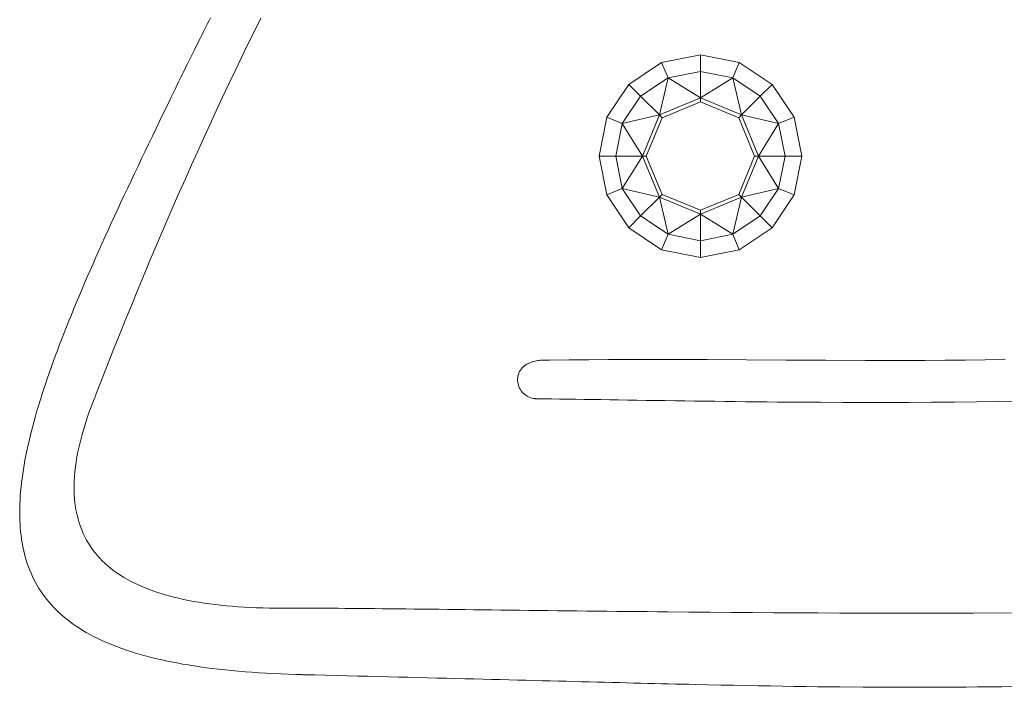
# Model space of a CAD drawing. Units: millimetres. Extents: x 2826 to 578302, y -1972 to 596964.
# Drawn here: x 5091 to 5160, y 5160 to 5207 of the extents above; entities that cross this region are included whole.
import ezdxf

# ---------------------------------------------------------------- set-up
doc = ezdxf.new("R2010")
doc.units = ezdxf.units.MM
doc.layers.add('Контур', color=7, linetype='Continuous', lineweight=15)

msp = doc.modelspace()

# ---------------------------------------------------------------- linework, layer by layer
at = {"layer": 'Контур'}
for p, q in [((5103.667, 5206.605), (5103.549, 5206.371)), ((5103.667, 5206.605), (5103.549, 5206.371)), ((5103.788, 5206.844), (5103.667, 5206.605)), ((5103.911, 5207.087), (5103.788, 5206.844)), ((5106.986, 5206.155), (5107.438, 5207.069)), ((5103.208, 5205.694), (5103.319, 5205.915)), ((5103.319, 5205.915), (5103.208, 5205.694)), ((5103.432, 5206.141), (5103.319, 5205.915)), ((5103.432, 5206.141), (5103.319, 5205.915)), ((5103.432, 5206.141), (5103.549, 5206.371)), ((5103.549, 5206.371), (5103.432, 5206.141)), ((5106.536, 5205.237), (5106.986, 5206.155)), ((5102.993, 5205.266), (5102.89, 5205.059)), ((5103.099, 5205.478), (5102.993, 5205.266)), ((5103.208, 5205.694), (5103.099, 5205.478)), ((5106.088, 5204.315), (5106.536, 5205.237)), ((5102.691, 5204.66), (5102.595, 5204.468)), ((5102.789, 5204.857), (5102.691, 5204.66)), ((5102.89, 5205.059), (5102.789, 5204.857)), ((5102.325, 5203.922), (5102.241, 5203.75)), ((5102.413, 5204.099), (5102.325, 5203.922)), ((5102.503, 5204.281), (5102.413, 5204.099)), ((5102.595, 5204.468), (5102.503, 5204.281)), ((5105.642, 5203.388), (5106.088, 5204.315)), ((5133.222, 5202.43), (5135.525, 5203.969)), ((5135.525, 5203.969), (5138.241, 5204.509)), ((5135.525, 5203.969), (5135.971, 5202.89)), ((5138.241, 5204.509), (5140.957, 5203.969)), ((5138.241, 5204.509), (5138.241, 5203.342)), ((5140.957, 5203.969), (5140.51, 5202.89)), ((5140.957, 5203.969), (5143.259, 5202.43)), ((5102.004, 5203.268), (5101.931, 5203.118)), ((5102.004, 5203.268), (5101.931, 5203.118)), ((5102.08, 5203.423), (5102.004, 5203.268)), ((5102.159, 5203.584), (5102.08, 5203.423)), ((5102.241, 5203.75), (5102.159, 5203.584)), ((5105.199, 5202.457), (5105.642, 5203.388)), ((5135.971, 5202.89), (5138.241, 5203.342)), ((5138.241, 5203.342), (5138.241, 5201.479)), ((5138.241, 5203.342), (5140.51, 5202.89)), ((5101.701, 5202.647), (5101.428, 5202.087)), ((5101.838, 5202.929), (5101.701, 5202.647)), ((5101.917, 5203.091), (5101.838, 5202.929)), ((5101.917, 5203.091), (5101.931, 5203.118)), ((5101.931, 5203.118), (5101.917, 5203.091)), ((5134.048, 5201.605), (5135.971, 5202.89)), ((5135.971, 5202.89), (5135.364, 5200.288)), ((5135.971, 5202.89), (5138.241, 5201.479)), ((5140.51, 5202.89), (5138.241, 5201.479)), ((5140.51, 5202.89), (5141.117, 5200.288)), ((5140.51, 5202.89), (5142.434, 5201.605)), ((5101.428, 5202.087), (5101.158, 5201.531)), ((5104.758, 5201.522), (5105.199, 5202.457)), ((5131.684, 5200.128), (5133.222, 5202.43)), ((5133.222, 5202.43), (5134.048, 5201.605)), ((5143.259, 5202.43), (5142.434, 5201.605)), ((5143.259, 5202.43), (5144.798, 5200.128)), ((5101.158, 5201.531), (5100.89, 5200.979)), ((5104.318, 5200.583), (5104.758, 5201.522)), ((5132.762, 5199.681), (5134.048, 5201.605)), ((5134.048, 5201.605), (5135.364, 5200.288)), ((5138.241, 5201.479), (5135.364, 5200.288)), ((5135.557, 5200.095), (5138.241, 5201.207)), ((5141.117, 5200.288), (5138.241, 5201.479)), ((5138.241, 5201.479), (5138.241, 5201.207)), ((5138.241, 5201.207), (5140.924, 5200.095)), ((5141.117, 5200.288), (5142.434, 5201.605)), ((5143.719, 5199.681), (5142.434, 5201.605)), ((5100.624, 5200.431), (5100.361, 5199.888)), ((5100.89, 5200.979), (5100.624, 5200.431)), ((5103.881, 5199.64), (5104.318, 5200.583)), ((5100.361, 5199.888), (5100.1, 5199.348)), ((5131.143, 5197.412), (5131.684, 5200.128)), ((5131.684, 5200.128), (5132.762, 5199.681)), ((5132.762, 5199.681), (5135.364, 5200.288)), ((5134.173, 5197.412), (5135.364, 5200.288)), ((5134.446, 5197.412), (5135.557, 5200.095)), ((5135.364, 5200.288), (5135.557, 5200.095)), ((5141.117, 5200.288), (5140.924, 5200.095)), ((5140.924, 5200.095), (5142.035, 5197.412)), ((5142.308, 5197.412), (5141.117, 5200.288)), ((5143.719, 5199.681), (5141.117, 5200.288)), ((5144.798, 5200.128), (5143.719, 5199.681)), ((5145.338, 5197.412), (5144.798, 5200.128)), ((5100.1, 5199.348), (5099.842, 5198.813)), ((5103.446, 5198.693), (5103.881, 5199.64)), ((5132.762, 5199.681), (5132.311, 5197.412)), ((5132.762, 5199.681), (5134.173, 5197.412)), ((5142.308, 5197.412), (5143.719, 5199.681)), ((5144.17, 5197.412), (5143.719, 5199.681)), ((5099.842, 5198.813), (5099.587, 5198.281)), ((5103.014, 5197.741), (5103.446, 5198.693)), ((5099.334, 5197.754), (5099.084, 5197.231)), ((5099.587, 5198.281), (5099.334, 5197.754)), ((5102.583, 5196.786), (5103.014, 5197.741)), ((5099.084, 5197.231), (5098.836, 5196.711)), ((5131.143, 5197.412), (5132.311, 5197.412)), ((5131.684, 5194.696), (5131.143, 5197.412)), ((5134.173, 5197.412), (5132.311, 5197.412)), ((5132.762, 5195.143), (5132.311, 5197.412)), ((5132.762, 5195.143), (5134.173, 5197.412)), ((5134.173, 5197.412), (5134.446, 5197.412)), ((5135.364, 5194.536), (5134.173, 5197.412)), ((5135.557, 5194.729), (5134.446, 5197.412)), ((5140.924, 5194.729), (5142.035, 5197.412)), ((5141.117, 5194.536), (5142.308, 5197.412)), ((5142.308, 5197.412), (5142.035, 5197.412)), ((5144.17, 5197.412), (5142.308, 5197.412)), ((5143.719, 5195.143), (5142.308, 5197.412)), ((5143.719, 5195.143), (5144.17, 5197.412)), ((5145.338, 5197.412), (5144.17, 5197.412)), ((5145.338, 5197.412), (5144.798, 5194.696)), ((5098.836, 5196.711), (5098.591, 5196.196)), ((5102.154, 5195.826), (5102.583, 5196.786)), ((5098.35, 5195.685), (5098.111, 5195.178)), ((5098.591, 5196.196), (5098.35, 5195.685)), ((5101.728, 5194.862), (5102.154, 5195.826)), ((5098.111, 5195.178), (5097.874, 5194.675)), ((5131.684, 5194.696), (5132.762, 5195.143)), ((5135.364, 5194.536), (5132.762, 5195.143)), ((5134.048, 5193.219), (5132.762, 5195.143)), ((5143.719, 5195.143), (5141.117, 5194.536)), ((5143.719, 5195.143), (5142.434, 5193.219)), ((5144.798, 5194.696), (5143.719, 5195.143)), ((5097.874, 5194.675), (5097.641, 5194.176)), ((5101.303, 5193.894), (5101.728, 5194.862)), ((5133.222, 5192.393), (5131.684, 5194.696)), ((5134.048, 5193.219), (5135.364, 5194.536)), ((5135.364, 5194.536), (5135.557, 5194.729)), ((5138.241, 5193.344), (5135.364, 5194.536)), ((5135.971, 5191.933), (5135.364, 5194.536)), ((5138.241, 5193.617), (5135.557, 5194.729)), ((5140.924, 5194.729), (5138.241, 5193.617)), ((5141.117, 5194.536), (5138.241, 5193.344)), ((5140.51, 5191.933), (5141.117, 5194.536)), ((5141.117, 5194.536), (5140.924, 5194.729)), ((5142.434, 5193.219), (5141.117, 5194.536)), ((5144.798, 5194.696), (5143.259, 5192.393)), ((5097.411, 5193.681), (5097.184, 5193.19)), ((5097.411, 5193.681), (5097.184, 5193.19)), ((5097.641, 5194.176), (5097.411, 5193.681)), ((5100.881, 5192.922), (5101.303, 5193.894)), ((5138.241, 5193.344), (5138.241, 5193.617)), ((5097.184, 5193.19), (5096.96, 5192.703)), ((5096.96, 5192.704), (5097.184, 5193.19)), ((5100.461, 5191.946), (5100.881, 5192.922)), ((5133.222, 5192.393), (5134.048, 5193.219)), ((5135.971, 5191.933), (5134.048, 5193.219)), ((5135.971, 5191.933), (5138.241, 5193.344)), ((5138.241, 5191.482), (5138.241, 5193.344)), ((5140.51, 5191.933), (5138.241, 5193.344)), ((5142.434, 5193.219), (5140.51, 5191.933)), ((5143.259, 5192.393), (5142.434, 5193.219)), ((5096.739, 5192.221), (5096.521, 5191.742)), ((5096.739, 5192.221), (5096.96, 5192.704)), ((5096.96, 5192.703), (5096.739, 5192.221)), ((5135.525, 5190.855), (5133.222, 5192.393)), ((5143.259, 5192.393), (5140.957, 5190.855)), ((5096.521, 5191.742), (5096.306, 5191.267)), ((5100.043, 5190.966), (5100.461, 5191.946)), ((5135.525, 5190.855), (5135.971, 5191.933)), ((5138.241, 5191.482), (5135.971, 5191.933)), ((5138.241, 5191.482), (5140.51, 5191.933)), ((5138.241, 5190.315), (5138.241, 5191.482)), ((5140.957, 5190.855), (5140.51, 5191.933)), ((5096.095, 5190.796), (5095.887, 5190.329)), ((5096.306, 5191.267), (5096.095, 5190.796)), ((5099.627, 5189.982), (5100.043, 5190.966)), ((5138.241, 5190.315), (5135.525, 5190.855)), ((5140.957, 5190.855), (5138.241, 5190.315)), ((5095.887, 5190.329), (5095.682, 5189.866)), ((5095.48, 5189.407), (5095.282, 5188.952)), ((5095.48, 5189.407), (5095.282, 5188.952)), ((5095.682, 5189.866), (5095.48, 5189.407)), ((5099.213, 5188.993), (5099.627, 5189.982)), ((5095.087, 5188.501), (5095.282, 5188.952)), ((5095.282, 5188.952), (5095.087, 5188.501)), ((5098.801, 5188.001), (5099.213, 5188.993)), ((5099.213, 5188.993), (5098.801, 5188.001)), ((5094.896, 5188.054), (5094.708, 5187.61)), ((5095.087, 5188.501), (5094.896, 5188.054)), ((5098.391, 5187.005), (5098.801, 5188.001)), ((5098.391, 5187.005), (5098.801, 5188.001)), ((5094.708, 5187.61), (5094.524, 5187.171)), ((5094.167, 5186.304), (5094.344, 5186.736)), ((5094.344, 5186.736), (5094.167, 5186.304)), ((5094.524, 5187.171), (5094.344, 5186.736)), ((5094.524, 5187.171), (5094.344, 5186.736)), ((5097.984, 5186.004), (5098.391, 5187.005)), ((5094.167, 5186.304), (5093.993, 5185.877)), ((5097.578, 5185), (5097.984, 5186.004)), ((5093.824, 5185.453), (5093.658, 5185.034)), ((5093.993, 5185.877), (5093.824, 5185.453)), ((5093.496, 5184.618), (5093.338, 5184.206)), ((5093.658, 5185.034), (5093.496, 5184.618)), ((5097.174, 5183.991), (5097.578, 5185)), ((5093.338, 5184.206), (5093.184, 5183.798)), ((5096.773, 5182.978), (5097.174, 5183.991)), ((5097.174, 5183.991), (5096.773, 5182.979)), ((5093.033, 5183.394), (5092.887, 5182.993)), ((5093.184, 5183.798), (5093.033, 5183.394)), ((5130.424, 5183.15), (5129.047, 5183.136)), ((5131.802, 5183.159), (5130.424, 5183.15)), ((5133.181, 5183.164), (5131.802, 5183.159)), ((5135.941, 5183.165), (5133.181, 5183.164)), ((5138.706, 5183.157), (5135.941, 5183.165)), ((5135.941, 5183.165), (5138.706, 5183.157)), ((5141.476, 5183.142), (5138.706, 5183.157)), ((5141.476, 5183.142), (5138.706, 5183.157)), ((5159.593, 5183.165), (5158.191, 5183.142)), ((5092.745, 5182.597), (5092.606, 5182.204)), ((5092.887, 5182.993), (5092.745, 5182.597)), ((5096.773, 5182.979), (5096.373, 5181.962)), ((5096.373, 5181.962), (5096.773, 5182.978)), ((5125.628, 5182.415), (5125.698, 5182.51)), ((5125.698, 5182.51), (5125.628, 5182.415)), ((5125.778, 5182.6), (5125.698, 5182.51)), ((5125.778, 5182.6), (5125.698, 5182.51)), ((5125.869, 5182.685), (5125.778, 5182.6)), ((5125.972, 5182.765), (5125.869, 5182.685)), ((5125.869, 5182.685), (5125.972, 5182.765)), ((5126.086, 5182.838), (5125.972, 5182.765)), ((5126.086, 5182.838), (5125.972, 5182.765)), ((5126.212, 5182.905), (5126.086, 5182.838)), ((5126.35, 5182.964), (5126.212, 5182.905)), ((5126.5, 5183.015), (5126.35, 5182.964)), ((5126.663, 5183.057), (5126.5, 5183.015)), ((5126.749, 5183.075), (5126.663, 5183.057)), ((5126.838, 5183.09), (5126.749, 5183.075)), ((5126.749, 5183.075), (5126.838, 5183.09)), ((5126.931, 5183.103), (5126.838, 5183.09)), ((5126.931, 5183.103), (5126.838, 5183.09)), ((5127.027, 5183.113), (5126.931, 5183.103)), ((5127.126, 5183.121), (5127.027, 5183.113)), ((5127.228, 5183.126), (5127.126, 5183.121)), ((5127.333, 5183.128), (5127.228, 5183.126)), ((5127.442, 5183.128), (5127.333, 5183.128)), ((5127.555, 5183.124), (5127.442, 5183.128)), ((5127.67, 5183.117), (5127.555, 5183.124)), ((5129.047, 5183.136), (5127.67, 5183.117)), ((5144.249, 5183.125), (5141.476, 5183.142)), ((5141.476, 5183.142), (5144.249, 5183.125)), ((5147.028, 5183.11), (5144.249, 5183.125)), ((5147.028, 5183.11), (5144.249, 5183.125)), ((5149.811, 5183.1), (5147.028, 5183.11)), ((5152.599, 5183.1), (5149.811, 5183.1)), ((5153.995, 5183.104), (5152.599, 5183.1)), ((5155.393, 5183.112), (5153.995, 5183.104)), ((5153.995, 5183.104), (5155.393, 5183.112)), ((5156.791, 5183.125), (5155.393, 5183.112)), ((5156.791, 5183.125), (5155.393, 5183.112)), ((5158.191, 5183.142), (5156.791, 5183.125)), ((5092.472, 5181.816), (5092.342, 5181.431)), ((5092.606, 5182.204), (5092.472, 5181.816)), ((5095.976, 5180.941), (5096.373, 5181.962)), ((5096.373, 5181.962), (5095.976, 5180.941)), ((5125.438, 5181.898), (5125.43, 5181.79)), ((5125.43, 5181.79), (5125.431, 5181.681)), ((5125.456, 5182.005), (5125.438, 5181.898)), ((5125.484, 5182.111), (5125.456, 5182.005)), ((5125.484, 5182.111), (5125.522, 5182.215)), ((5125.522, 5182.215), (5125.484, 5182.111)), ((5125.57, 5182.317), (5125.522, 5182.215)), ((5125.57, 5182.317), (5125.522, 5182.215)), ((5125.628, 5182.415), (5125.57, 5182.317)), ((5092.342, 5181.431), (5092.216, 5181.05)), ((5125.431, 5181.681), (5125.442, 5181.574)), ((5125.442, 5181.574), (5125.461, 5181.467)), ((5125.461, 5181.467), (5125.489, 5181.362)), ((5125.489, 5181.362), (5125.526, 5181.26)), ((5125.526, 5181.26), (5125.571, 5181.16)), ((5125.571, 5181.16), (5125.624, 5181.065)), ((5092.095, 5180.672), (5091.977, 5180.299)), ((5092.216, 5181.05), (5092.095, 5180.672)), ((5095.713, 5180.269), (5095.798, 5180.484)), ((5095.798, 5180.484), (5095.713, 5180.269)), ((5095.798, 5180.484), (5095.809, 5180.511)), ((5095.827, 5180.558), (5095.809, 5180.511)), ((5095.809, 5180.511), (5095.827, 5180.558)), ((5095.877, 5180.686), (5095.827, 5180.558)), ((5095.827, 5180.558), (5095.877, 5180.686)), ((5095.877, 5180.686), (5095.976, 5180.941)), ((5095.877, 5180.686), (5095.976, 5180.941)), ((5125.624, 5181.065), (5125.685, 5180.973)), ((5125.685, 5180.973), (5125.753, 5180.886)), ((5125.753, 5180.886), (5125.83, 5180.804)), ((5125.83, 5180.804), (5125.913, 5180.729)), ((5125.913, 5180.729), (5126.004, 5180.66)), ((5126.004, 5180.66), (5126.101, 5180.598)), ((5126.101, 5180.598), (5126.205, 5180.545)), ((5126.205, 5180.545), (5126.315, 5180.499)), ((5126.315, 5180.499), (5126.432, 5180.463)), ((5126.432, 5180.463), (5126.554, 5180.437)), ((5126.554, 5180.437), (5126.618, 5180.427)), ((5126.618, 5180.427), (5126.65, 5180.424)), ((5126.65, 5180.424), (5126.677, 5180.422)), ((5126.677, 5180.422), (5126.749, 5180.421)), ((5126.749, 5180.421), (5127.273, 5180.414)), ((5127.273, 5180.414), (5127.808, 5180.406)), ((5127.808, 5180.406), (5128.356, 5180.399)), ((5128.356, 5180.399), (5128.916, 5180.39)), ((5128.916, 5180.39), (5129.487, 5180.382)), ((5091.864, 5179.93), (5091.755, 5179.564)), ((5091.977, 5180.299), (5091.864, 5179.93)), ((5095.397, 5179.426), (5095.55, 5179.844)), ((5095.713, 5180.269), (5095.55, 5179.844)), ((5095.55, 5179.844), (5095.713, 5180.269)), ((5129.487, 5180.382), (5130.07, 5180.373)), ((5130.07, 5180.373), (5130.663, 5180.364)), ((5130.663, 5180.364), (5131.268, 5180.354)), ((5131.268, 5180.354), (5131.882, 5180.344)), ((5131.882, 5180.344), (5132.507, 5180.335)), ((5132.507, 5180.335), (5133.142, 5180.325)), ((5132.507, 5180.335), (5133.142, 5180.325)), ((5133.786, 5180.315), (5133.142, 5180.325)), ((5133.142, 5180.325), (5133.786, 5180.315)), ((5133.786, 5180.315), (5134.439, 5180.305)), ((5134.439, 5180.305), (5135.102, 5180.295)), ((5134.439, 5180.305), (5135.102, 5180.295)), ((5135.772, 5180.285), (5135.102, 5180.295)), ((5135.102, 5180.295), (5135.772, 5180.285)), ((5135.772, 5180.285), (5136.451, 5180.275)), ((5136.451, 5180.275), (5137.138, 5180.265)), ((5137.138, 5180.265), (5137.833, 5180.255)), ((5137.833, 5180.255), (5138.535, 5180.246)), ((5138.535, 5180.246), (5139.244, 5180.237)), ((5139.244, 5180.237), (5139.96, 5180.228)), ((5139.96, 5180.228), (5140.682, 5180.22)), ((5139.96, 5180.228), (5140.682, 5180.219)), ((5141.411, 5180.211), (5140.682, 5180.22)), ((5140.682, 5180.219), (5141.411, 5180.211)), ((5141.411, 5180.211), (5142.145, 5180.204)), ((5141.411, 5180.211), (5142.145, 5180.204)), ((5142.885, 5180.196), (5142.145, 5180.204)), ((5142.145, 5180.204), (5142.885, 5180.196)), ((5142.885, 5180.196), (5143.63, 5180.19)), ((5143.63, 5180.19), (5144.38, 5180.183)), ((5144.38, 5180.183), (5145.135, 5180.178)), ((5145.135, 5180.178), (5145.894, 5180.173)), ((5145.894, 5180.173), (5146.657, 5180.168)), ((5146.657, 5180.168), (5148.194, 5180.162)), ((5148.194, 5180.162), (5149.744, 5180.158)), ((5149.744, 5180.158), (5151.303, 5180.158)), ((5151.303, 5180.158), (5152.871, 5180.162)), ((5152.871, 5180.162), (5154.443, 5180.17)), ((5154.443, 5180.17), (5156.019, 5180.182)), ((5156.019, 5180.182), (5157.595, 5180.199)), ((5157.595, 5180.199), (5159.168, 5180.222)), ((5159.168, 5180.222), (5160.738, 5180.249)), ((5091.551, 5178.844), (5091.651, 5179.202)), ((5091.651, 5179.202), (5091.551, 5178.844)), ((5091.755, 5179.564), (5091.651, 5179.202)), ((5091.755, 5179.564), (5091.651, 5179.202)), ((5095.124, 5178.613), (5095.255, 5179.016)), ((5095.255, 5179.016), (5095.397, 5179.426)), ((5091.455, 5178.489), (5091.364, 5178.139)), ((5091.455, 5178.489), (5091.364, 5178.139)), ((5091.551, 5178.844), (5091.455, 5178.489)), ((5095.004, 5178.217), (5095.124, 5178.613)), ((5091.278, 5177.792), (5091.196, 5177.449)), ((5091.278, 5177.792), (5091.364, 5178.139)), ((5091.364, 5178.139), (5091.278, 5177.792)), ((5094.794, 5177.446), (5094.894, 5177.828)), ((5094.894, 5177.828), (5095.004, 5178.217)), ((5091.119, 5177.109), (5091.046, 5176.774)), ((5091.196, 5177.449), (5091.119, 5177.109)), ((5094.626, 5176.704), (5094.705, 5177.071)), ((5094.705, 5177.071), (5094.794, 5177.446)), ((5090.978, 5176.442), (5090.915, 5176.114)), ((5091.046, 5176.774), (5090.978, 5176.442)), ((5094.499, 5175.989), (5094.557, 5176.343)), ((5094.557, 5176.343), (5094.626, 5176.704)), ((5090.857, 5175.79), (5090.803, 5175.469)), ((5090.915, 5176.114), (5090.857, 5175.79)), ((5094.412, 5175.302), (5094.45, 5175.642)), ((5094.45, 5175.642), (5094.499, 5175.989)), ((5090.755, 5175.152), (5090.711, 5174.839)), ((5090.803, 5175.469), (5090.755, 5175.152)), ((5094.365, 5174.642), (5094.383, 5174.968)), ((5094.383, 5174.968), (5094.412, 5175.302)), ((5090.639, 5174.224), (5090.61, 5173.922)), ((5090.639, 5174.224), (5090.61, 5173.922)), ((5090.672, 5174.53), (5090.639, 5174.224)), ((5090.711, 5174.839), (5090.672, 5174.53)), ((5094.356, 5174.322), (5094.365, 5174.642)), ((5094.357, 5174.009), (5094.356, 5174.322)), ((5090.586, 5173.624), (5090.568, 5173.329)), ((5090.586, 5173.624), (5090.61, 5173.922)), ((5090.61, 5173.922), (5090.586, 5173.624)), ((5090.61, 5173.922), (5090.61, 5173.922)), ((5094.368, 5173.702), (5094.357, 5174.009)), ((5094.389, 5173.402), (5094.368, 5173.702)), ((5090.555, 5173.038), (5090.547, 5172.751)), ((5090.568, 5173.329), (5090.555, 5173.038)), ((5094.419, 5173.109), (5094.389, 5173.402)), ((5094.458, 5172.822), (5094.419, 5173.109)), ((5094.507, 5172.541), (5094.458, 5172.822)), ((5090.547, 5172.751), (5090.544, 5172.468)), ((5090.544, 5172.468), (5090.546, 5172.188)), ((5090.546, 5172.188), (5090.554, 5171.911)), ((5094.566, 5172.267), (5094.507, 5172.541)), ((5094.634, 5171.999), (5094.566, 5172.267)), ((5090.554, 5171.911), (5090.567, 5171.639)), ((5090.567, 5171.639), (5090.586, 5171.37)), ((5094.711, 5171.737), (5094.634, 5171.999)), ((5094.797, 5171.482), (5094.711, 5171.737)), ((5094.711, 5171.737), (5094.797, 5171.482)), ((5094.892, 5171.233), (5094.797, 5171.482)), ((5094.892, 5171.233), (5094.797, 5171.482)), ((5090.586, 5171.37), (5090.61, 5171.104)), ((5090.61, 5171.104), (5090.639, 5170.843)), ((5090.639, 5170.843), (5090.674, 5170.585)), ((5094.997, 5170.99), (5094.892, 5171.233)), ((5095.11, 5170.754), (5094.997, 5170.99)), ((5095.232, 5170.523), (5095.11, 5170.754)), ((5090.674, 5170.585), (5090.715, 5170.33)), ((5090.715, 5170.33), (5090.761, 5170.079)), ((5090.761, 5170.079), (5090.813, 5169.832)), ((5090.761, 5170.079), (5090.813, 5169.832)), ((5095.363, 5170.299), (5095.232, 5170.523)), ((5095.363, 5170.299), (5095.504, 5170.08)), ((5095.504, 5170.08), (5095.363, 5170.299)), ((5095.504, 5170.08), (5095.652, 5169.868)), ((5095.652, 5169.868), (5095.504, 5170.08)), ((5090.871, 5169.588), (5090.813, 5169.832)), ((5090.813, 5169.832), (5090.871, 5169.588)), ((5090.871, 5169.588), (5090.934, 5169.348)), ((5095.81, 5169.661), (5095.652, 5169.868)), ((5095.976, 5169.46), (5095.81, 5169.661)), ((5096.15, 5169.265), (5095.976, 5169.46)), ((5090.934, 5169.348), (5091.004, 5169.112)), ((5091.004, 5169.112), (5091.079, 5168.879)), ((5091.079, 5168.879), (5091.159, 5168.649)), ((5096.333, 5169.076), (5096.15, 5169.265)), ((5096.525, 5168.893), (5096.333, 5169.076)), ((5096.725, 5168.715), (5096.525, 5168.893)), ((5096.933, 5168.543), (5096.725, 5168.715)), ((5091.159, 5168.649), (5091.246, 5168.424)), ((5091.159, 5168.649), (5091.246, 5168.424)), ((5091.339, 5168.201), (5091.246, 5168.424)), ((5091.246, 5168.424), (5091.339, 5168.201)), ((5091.339, 5168.201), (5091.438, 5167.983)), ((5091.438, 5167.983), (5091.542, 5167.768)), ((5097.149, 5168.377), (5096.933, 5168.543)), ((5097.373, 5168.216), (5097.149, 5168.377)), ((5097.606, 5168.061), (5097.373, 5168.216)), ((5097.606, 5168.061), (5097.846, 5167.911)), ((5097.846, 5167.911), (5097.606, 5168.061)), ((5091.542, 5167.768), (5091.653, 5167.556)), ((5091.653, 5167.556), (5091.77, 5167.348)), ((5091.77, 5167.348), (5091.893, 5167.143)), ((5097.846, 5167.911), (5098.095, 5167.767)), ((5098.095, 5167.767), (5097.846, 5167.911)), ((5098.351, 5167.628), (5098.095, 5167.767)), ((5098.616, 5167.495), (5098.351, 5167.628)), ((5098.888, 5167.367), (5098.616, 5167.495)), ((5099.167, 5167.244), (5098.888, 5167.367)), ((5091.893, 5167.143), (5092.023, 5166.942)), ((5092.023, 5166.942), (5092.158, 5166.745)), ((5092.158, 5166.745), (5092.3, 5166.551)), ((5099.454, 5167.126), (5099.167, 5167.244)), ((5099.749, 5167.014), (5099.454, 5167.126)), ((5100.052, 5166.906), (5099.749, 5167.014)), ((5100.052, 5166.906), (5100.361, 5166.804)), ((5100.361, 5166.804), (5100.052, 5166.906)), ((5100.361, 5166.804), (5100.679, 5166.707)), ((5100.679, 5166.707), (5100.361, 5166.804)), ((5101.003, 5166.615), (5100.679, 5166.707)), ((5101.003, 5166.615), (5101.335, 5166.528)), ((5101.335, 5166.528), (5101.003, 5166.615)), ((5092.3, 5166.551), (5092.448, 5166.36)), ((5092.448, 5166.36), (5092.603, 5166.173)), ((5092.603, 5166.173), (5092.764, 5165.99)), ((5092.764, 5165.99), (5092.931, 5165.809)), ((5101.335, 5166.528), (5101.674, 5166.446)), ((5101.674, 5166.446), (5101.335, 5166.528)), ((5102.019, 5166.368), (5101.674, 5166.446)), ((5102.372, 5166.296), (5102.019, 5166.368)), ((5102.732, 5166.228), (5102.372, 5166.296)), ((5102.732, 5166.228), (5103.099, 5166.165)), ((5103.099, 5166.165), (5102.732, 5166.228)), ((5103.473, 5166.107), (5103.099, 5166.165)), ((5103.473, 5166.107), (5103.099, 5166.165)), ((5103.854, 5166.053), (5103.473, 5166.107)), ((5104.241, 5166.005), (5103.854, 5166.053)), ((5104.635, 5165.96), (5104.241, 5166.005)), ((5105.035, 5165.921), (5104.635, 5165.96)), ((5105.442, 5165.885), (5105.035, 5165.921)), ((5092.931, 5165.809), (5093.105, 5165.633)), ((5093.105, 5165.633), (5093.286, 5165.46)), ((5093.286, 5165.46), (5093.472, 5165.29)), ((5093.472, 5165.29), (5093.666, 5165.124)), ((5105.855, 5165.854), (5105.442, 5165.885)), ((5106.275, 5165.828), (5105.855, 5165.854)), ((5106.701, 5165.806), (5106.275, 5165.828)), ((5107.134, 5165.788), (5106.701, 5165.806)), ((5106.701, 5165.806), (5107.134, 5165.788)), ((5107.572, 5165.775), (5107.134, 5165.788)), ((5107.572, 5165.775), (5107.134, 5165.788)), ((5108.017, 5165.766), (5107.572, 5165.775)), ((5108.468, 5165.761), (5108.017, 5165.766)), ((5108.017, 5165.766), (5108.468, 5165.761)), ((5108.925, 5165.76), (5108.468, 5165.761)), ((5108.925, 5165.76), (5108.468, 5165.761)), ((5109.062, 5165.761), (5108.925, 5165.76)), ((5109.087, 5165.761), (5109.062, 5165.761)), ((5109.139, 5165.761), (5109.087, 5165.761)), ((5109.242, 5165.76), (5109.139, 5165.761)), ((5109.659, 5165.76), (5109.242, 5165.76)), ((5110.087, 5165.758), (5109.659, 5165.76)), ((5110.525, 5165.757), (5110.087, 5165.758)), ((5110.972, 5165.755), (5110.525, 5165.757)), ((5111.429, 5165.753), (5110.972, 5165.755)), ((5111.895, 5165.75), (5111.429, 5165.753)), ((5112.371, 5165.747), (5111.895, 5165.75)), ((5112.856, 5165.744), (5112.371, 5165.747)), ((5113.35, 5165.74), (5112.856, 5165.744)), ((5112.856, 5165.744), (5113.35, 5165.74)), ((5113.853, 5165.736), (5113.35, 5165.74)), ((5113.853, 5165.736), (5113.35, 5165.74)), ((5114.364, 5165.731), (5113.853, 5165.736)), ((5114.884, 5165.727), (5114.364, 5165.731)), ((5115.413, 5165.722), (5114.884, 5165.727)), ((5115.95, 5165.717), (5115.413, 5165.722)), ((5116.495, 5165.711), (5115.95, 5165.717)), ((5117.048, 5165.706), (5116.495, 5165.711)), ((5117.609, 5165.7), (5117.048, 5165.706)), ((5118.178, 5165.694), (5117.609, 5165.7)), ((5118.754, 5165.687), (5118.178, 5165.694)), ((5119.338, 5165.681), (5118.754, 5165.687)), ((5119.93, 5165.674), (5119.338, 5165.681)), ((5120.528, 5165.668), (5119.93, 5165.674)), ((5121.134, 5165.661), (5120.528, 5165.668)), ((5121.746, 5165.654), (5121.134, 5165.661)), ((5122.366, 5165.646), (5121.746, 5165.654)), ((5122.992, 5165.639), (5122.366, 5165.646)), ((5123.624, 5165.632), (5122.992, 5165.639)), ((5123.624, 5165.632), (5124.263, 5165.624)), ((5124.263, 5165.624), (5123.624, 5165.632)), ((5124.908, 5165.617), (5124.263, 5165.624)), ((5124.908, 5165.617), (5124.263, 5165.624)), ((5125.559, 5165.609), (5124.908, 5165.617)), ((5126.216, 5165.601), (5125.559, 5165.609)), ((5126.879, 5165.594), (5126.216, 5165.601)), ((5127.548, 5165.586), (5126.879, 5165.594)), ((5126.879, 5165.594), (5127.548, 5165.586)), ((5128.222, 5165.578), (5127.548, 5165.586)), ((5128.222, 5165.578), (5127.548, 5165.586)), ((5128.902, 5165.57), (5128.222, 5165.578)), ((5128.222, 5165.578), (5128.902, 5165.571)), ((5129.587, 5165.563), (5128.902, 5165.571)), ((5129.587, 5165.563), (5128.902, 5165.57)), ((5130.277, 5165.555), (5129.587, 5165.563)), ((5130.972, 5165.548), (5130.277, 5165.555)), ((5130.972, 5165.548), (5131.672, 5165.54)), ((5131.672, 5165.54), (5130.972, 5165.548)), ((5132.376, 5165.533), (5131.672, 5165.54)), ((5132.376, 5165.533), (5131.672, 5165.54)), ((5133.085, 5165.525), (5132.376, 5165.533)), ((5133.799, 5165.518), (5133.085, 5165.525)), ((5133.085, 5165.525), (5133.799, 5165.518)), ((5134.516, 5165.511), (5133.799, 5165.518)), ((5133.799, 5165.518), (5134.516, 5165.511)), ((5135.238, 5165.504), (5134.516, 5165.511)), ((5135.238, 5165.504), (5134.516, 5165.511)), ((5135.964, 5165.497), (5135.238, 5165.504)), ((5137.428, 5165.483), (5135.964, 5165.497)), ((5138.905, 5165.471), (5137.428, 5165.483)), ((5140.396, 5165.459), (5138.905, 5165.471)), ((5141.899, 5165.448), (5140.396, 5165.459)), ((5143.414, 5165.438), (5141.899, 5165.448)), ((5144.938, 5165.429), (5143.414, 5165.438)), ((5146.47, 5165.422), (5144.938, 5165.429)), ((5148.011, 5165.415), (5146.47, 5165.422)), ((5146.47, 5165.422), (5148.011, 5165.415)), ((5149.558, 5165.411), (5148.011, 5165.415)), ((5149.558, 5165.411), (5148.011, 5165.415)), ((5151.11, 5165.407), (5149.558, 5165.411)), ((5154.227, 5165.406), (5151.11, 5165.407)), ((5157.352, 5165.411), (5154.227, 5165.406)), ((5160.476, 5165.425), (5157.352, 5165.411)), ((5093.666, 5165.124), (5093.866, 5164.961)), ((5093.866, 5164.961), (5094.073, 5164.802)), ((5094.073, 5164.802), (5094.287, 5164.646)), ((5094.287, 5164.646), (5094.507, 5164.493)), ((5094.507, 5164.493), (5094.735, 5164.344)), ((5094.735, 5164.344), (5094.969, 5164.199)), ((5094.735, 5164.344), (5094.969, 5164.199)), ((5094.969, 5164.199), (5095.21, 5164.056)), ((5095.21, 5164.056), (5094.969, 5164.199)), ((5095.458, 5163.918), (5095.21, 5164.056)), ((5095.21, 5164.056), (5095.458, 5163.918)), ((5095.458, 5163.918), (5095.713, 5163.782)), ((5095.713, 5163.782), (5095.975, 5163.65)), ((5095.713, 5163.782), (5095.975, 5163.65)), ((5096.244, 5163.521), (5095.975, 5163.65)), ((5095.975, 5163.65), (5096.244, 5163.521)), ((5096.244, 5163.521), (5096.52, 5163.396)), ((5096.52, 5163.396), (5096.804, 5163.274)), ((5096.804, 5163.274), (5097.094, 5163.156)), ((5097.094, 5163.156), (5097.392, 5163.04)), ((5097.392, 5163.04), (5097.697, 5162.928)), ((5097.392, 5163.04), (5097.697, 5162.928)), ((5098.009, 5162.82), (5097.697, 5162.928)), ((5097.697, 5162.928), (5098.009, 5162.82)), ((5098.009, 5162.82), (5098.329, 5162.715)), ((5098.329, 5162.715), (5098.656, 5162.613)), ((5098.329, 5162.715), (5098.656, 5162.613)), ((5098.991, 5162.514), (5098.656, 5162.613)), ((5098.656, 5162.613), (5098.991, 5162.514)), ((5098.991, 5162.514), (5099.333, 5162.419)), ((5099.333, 5162.419), (5099.683, 5162.327)), ((5099.683, 5162.327), (5100.04, 5162.239)), ((5100.04, 5162.239), (5100.404, 5162.153)), ((5100.404, 5162.153), (5100.777, 5162.071)), ((5100.404, 5162.153), (5100.777, 5162.071)), ((5101.157, 5161.992), (5100.777, 5162.071)), ((5100.777, 5162.071), (5101.157, 5161.992)), ((5101.157, 5161.992), (5101.545, 5161.917)), ((5101.545, 5161.917), (5101.94, 5161.845)), ((5101.545, 5161.917), (5101.94, 5161.845)), ((5102.344, 5161.776), (5101.94, 5161.845)), ((5101.94, 5161.845), (5102.344, 5161.776)), ((5102.344, 5161.776), (5102.755, 5161.71)), ((5102.344, 5161.776), (5102.755, 5161.71)), ((5103.174, 5161.648), (5102.755, 5161.71)), ((5102.755, 5161.71), (5103.174, 5161.648)), ((5103.174, 5161.648), (5103.601, 5161.589)), ((5103.601, 5161.589), (5104.036, 5161.533)), ((5103.601, 5161.589), (5104.036, 5161.533)), ((5104.479, 5161.48), (5104.036, 5161.533)), ((5104.036, 5161.533), (5104.479, 5161.48)), ((5104.479, 5161.48), (5104.931, 5161.43)), ((5104.479, 5161.48), (5104.931, 5161.43)), ((5105.39, 5161.384), (5104.931, 5161.43)), ((5104.931, 5161.43), (5105.39, 5161.384)), ((5105.39, 5161.384), (5105.857, 5161.341)), ((5105.857, 5161.341), (5106.333, 5161.301)), ((5105.857, 5161.341), (5106.333, 5161.301)), ((5106.333, 5161.301), (5106.817, 5161.265)), ((5106.817, 5161.265), (5106.333, 5161.301)), ((5107.309, 5161.231), (5106.817, 5161.265)), ((5106.817, 5161.265), (5107.309, 5161.231)), ((5107.309, 5161.231), (5107.809, 5161.201)), ((5107.809, 5161.201), (5108.318, 5161.174)), ((5108.318, 5161.174), (5108.835, 5161.15)), ((5108.835, 5161.15), (5109.36, 5161.129)), ((5109.36, 5161.129), (5109.894, 5161.111)), ((5109.894, 5161.111), (5110.165, 5161.104)), ((5109.894, 5161.111), (5110.165, 5161.104)), ((5110.165, 5161.104), (5110.301, 5161.1)), ((5110.301, 5161.1), (5110.165, 5161.104)), ((5110.369, 5161.099), (5110.301, 5161.1)), ((5110.301, 5161.1), (5110.369, 5161.099)), ((5110.369, 5161.099), (5110.406, 5161.098)), ((5110.406, 5161.098), (5110.454, 5161.097)), ((5110.454, 5161.097), (5111.228, 5161.078)), ((5111.228, 5161.078), (5111.992, 5161.059)), ((5111.992, 5161.059), (5112.746, 5161.041)), ((5112.746, 5161.041), (5113.491, 5161.023)), ((5113.491, 5161.023), (5114.226, 5161.005)), ((5114.226, 5161.005), (5114.952, 5160.987)), ((5114.952, 5160.987), (5115.669, 5160.969)), ((5115.669, 5160.969), (5116.377, 5160.951)), ((5116.377, 5160.951), (5117.076, 5160.934)), ((5117.076, 5160.934), (5117.766, 5160.917)), ((5117.766, 5160.917), (5118.448, 5160.899)), ((5117.766, 5160.917), (5118.448, 5160.899)), ((5119.121, 5160.882), (5118.448, 5160.899)), ((5118.448, 5160.899), (5119.121, 5160.882)), ((5119.121, 5160.882), (5119.786, 5160.865)), ((5119.786, 5160.865), (5120.443, 5160.849)), ((5120.443, 5160.849), (5121.091, 5160.832)), ((5121.091, 5160.832), (5121.732, 5160.816)), ((5121.732, 5160.816), (5122.365, 5160.8)), ((5121.732, 5160.816), (5122.365, 5160.8)), ((5122.99, 5160.784), (5122.365, 5160.8)), ((5122.365, 5160.8), (5122.99, 5160.784)), ((5122.99, 5160.784), (5123.607, 5160.768)), ((5123.607, 5160.768), (5124.217, 5160.752)), ((5124.217, 5160.752), (5124.82, 5160.736)), ((5124.82, 5160.736), (5125.415, 5160.721)), ((5125.415, 5160.721), (5126.003, 5160.706)), ((5126.003, 5160.706), (5126.585, 5160.691)), ((5126.585, 5160.691), (5127.159, 5160.676)), ((5127.159, 5160.676), (5127.727, 5160.661)), ((5127.727, 5160.661), (5128.289, 5160.647)), ((5128.289, 5160.647), (5128.844, 5160.633)), ((5128.844, 5160.633), (5129.392, 5160.619)), ((5129.392, 5160.619), (5129.935, 5160.605)), ((5129.935, 5160.605), (5130.471, 5160.591)), ((5129.935, 5160.605), (5130.471, 5160.591)), ((5131.001, 5160.578), (5130.471, 5160.591)), ((5130.471, 5160.591), (5131.001, 5160.578)), ((5131.001, 5160.578), (5131.526, 5160.565)), ((5131.001, 5160.578), (5131.526, 5160.565)), ((5132.045, 5160.552), (5131.526, 5160.565)), ((5131.526, 5160.565), (5132.045, 5160.552)), ((5132.045, 5160.552), (5132.559, 5160.539)), ((5132.559, 5160.539), (5133.067, 5160.526)), ((5132.559, 5160.539), (5133.067, 5160.526)), ((5133.067, 5160.526), (5133.569, 5160.514)), ((5133.569, 5160.514), (5133.067, 5160.526)), ((5134.067, 5160.502), (5133.569, 5160.514)), ((5133.569, 5160.514), (5134.067, 5160.502)), ((5134.067, 5160.502), (5134.56, 5160.49)), ((5134.56, 5160.49), (5135.047, 5160.478)), ((5135.047, 5160.478), (5135.53, 5160.466)), ((5135.047, 5160.478), (5135.53, 5160.466)), ((5135.53, 5160.466), (5136.009, 5160.455)), ((5136.009, 5160.455), (5135.53, 5160.466)), ((5136.483, 5160.444), (5136.009, 5160.455)), ((5136.009, 5160.455), (5136.483, 5160.444)), ((5136.483, 5160.444), (5136.952, 5160.433)), ((5136.952, 5160.433), (5137.417, 5160.423)), ((5137.417, 5160.423), (5137.878, 5160.412)), ((5137.417, 5160.423), (5137.878, 5160.412)), ((5137.878, 5160.412), (5138.789, 5160.392)), ((5138.789, 5160.392), (5137.878, 5160.412)), ((5138.789, 5160.392), (5139.684, 5160.373)), ((5139.684, 5160.373), (5138.789, 5160.392)), ((5139.684, 5160.373), (5140.566, 5160.355)), ((5139.684, 5160.373), (5140.566, 5160.355)), ((5141.434, 5160.338), (5140.566, 5160.355)), ((5140.566, 5160.355), (5141.434, 5160.338)), ((5141.434, 5160.338), (5142.291, 5160.322)), ((5142.291, 5160.322), (5143.137, 5160.307)), ((5142.291, 5160.322), (5143.137, 5160.307)), ((5143.137, 5160.307), (5143.973, 5160.293)), ((5143.973, 5160.293), (5143.137, 5160.307)), ((5144.8, 5160.28), (5143.973, 5160.293)), ((5143.973, 5160.293), (5144.8, 5160.28)), ((5144.8, 5160.28), (5145.62, 5160.268)), ((5145.62, 5160.268), (5146.433, 5160.258)), ((5145.62, 5160.268), (5146.433, 5160.258)), ((5147.24, 5160.248), (5146.433, 5160.258)), ((5146.433, 5160.258), (5147.24, 5160.248)), ((5147.24, 5160.248), (5148.042, 5160.24)), ((5148.042, 5160.24), (5149.637, 5160.227)), ((5149.637, 5160.227), (5151.226, 5160.218)), ((5151.226, 5160.218), (5152.817, 5160.215)), ((5152.817, 5160.215), (5154.417, 5160.217)), ((5154.417, 5160.217), (5155.224, 5160.22)), ((5155.224, 5160.22), (5156.036, 5160.224)), ((5156.036, 5160.224), (5156.855, 5160.229)), ((5156.855, 5160.229), (5157.682, 5160.236)), ((5157.682, 5160.236), (5158.517, 5160.245)), ((5158.517, 5160.245), (5159.362, 5160.254)), ((5159.362, 5160.254), (5160.218, 5160.265))]:
    msp.add_line(p, q, dxfattribs=at)

doc.saveas('drawing.dxf')
